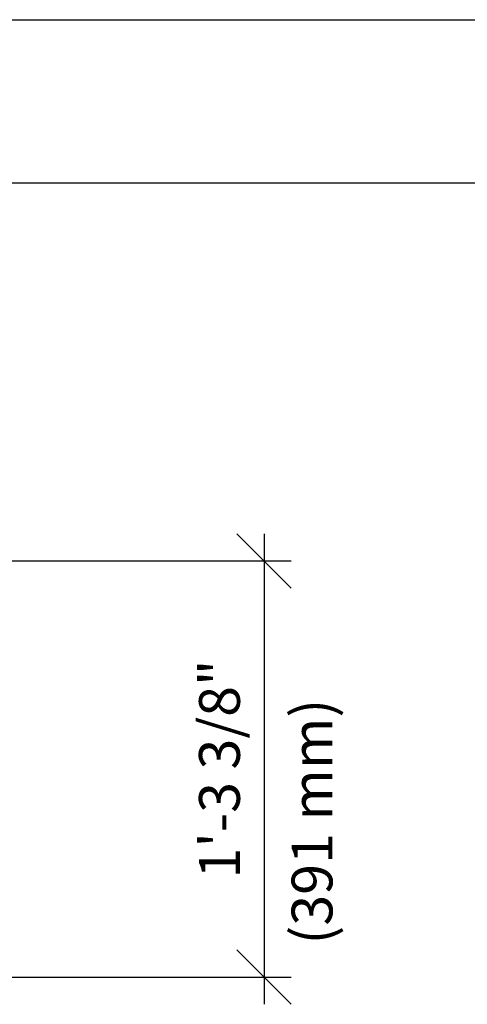
# Model space of a CAD drawing. Extents: x -9 to 141, y -7 to 181.
# Drawn here: x 75 to 91, y 139 to 175 of the extents above; entities that cross this region are included whole.
import ezdxf

# ---------------------------------------------------------------- set-up
doc = ezdxf.new("R2010")
doc.units = 0
doc.header["$LTSCALE"] = 5.3333
doc.header["$MEASUREMENT"] = 0
doc.header["$PDSIZE"] = 1
doc.layers.get('0').update_dxf_attribs({"color": 2, "linetype": 'CONTINUOUS'})
doc.layers.get('Defpoints').update_dxf_attribs({"linetype": 'CONTINUOUS'})
for name, color, linetype in [('BOLD', 10, 'CONTINUOUS'), ('DIM', 4, 'CONTINUOUS'), ('NOTES', 7, 'CONTINUOUS')]:
    doc.layers.add(name, color=color, linetype=linetype)
doc.styles.add('ROMAND', font='romand', dxfattribs={"height": 1.5})
doc.dimstyles.get("Standard").update_dxf_attribs({"dimscale": 16, "dimtxt": 0.125, "dimasz": 0.125, "dimexe": 0.0625, "dimexo": 0.125, "dimgap": 0.03125, "dimtad": 1, "dimdec": 4, "dimzin": 3, "dimdsep": 46, "dimlunit": 4, "dimtxsty": 'ROMAND', "dimblk1": 'OBLIQUE', "dimblk2": 'OBLIQUE', "dimsah": 1, "dimcen": -0.125, "dimdle": 0.0625, "dimadec": 0, "dimazin": 0, "dimtfac": 1, "dimtdec": 4, "dimtmove": 0, "dimatfit": 3, "dimldrblk": 'OBLIQUE', "dimfxl": 0, "dimfrac": 2, "dimtolj": 1, "dimtzin": 0, "dimarcsym": 0})

# ---------------------------------------------------------------- blocks, each defined once
blk = doc.blocks.new('_OBLIQUE')
at = {"color": 0, "linetype": 'ByBlock'}
blk.add_line((-0.5, -0.5), (0.5, 0.5), dxfattribs=at)
blk = doc.blocks.new('*D13')
at = {"layer": 'Defpoints', "color": 0}
for p in [(72.051, 155.046), (72.051, 139.731), (83.646, 139.731)]:
    blk.add_point(p, dxfattribs=at)
at = {"layer": 'DIM', "color": 0, "lineweight": -2}
for p, q in [((83.646, 156.046), (83.646, 138.731)), ((74.051, 155.046), (84.646, 155.046)), ((74.051, 139.731), (84.646, 139.731))]:
    blk.add_line(p, q, dxfattribs=at)
at = {"layer": 'DIM', "color": 0, "lineweight": -2, "xscale": 2, "yscale": 2, "zscale": 2}
for p, rotation in [((83.646, 155.046), 90), ((83.646, 139.731), 270)]:
    blk.add_blockref('_OBLIQUE', p, dxfattribs=dict(at, rotation=rotation))
at = {"layer": 'DIM', "color": 0, "insert": (82.003, 147.388), "char_height": 1.5, "attachment_point": 5, "rotation": 90, "style": 'ROMAND'}
blk.add_mtext('\\A1;1\'-3 3/8"', dxfattribs=at)

msp = doc.modelspace()

# ---------------------------------------------------------------- linework, layer by layer
at = {"layer": 'BOLD'}
msp.add_line((3.96, 168.96), (128.04, 168.96), dxfattribs=at)
at = {"layer": 'NOTES'}
msp.add_line((-2.04, 174.96), (134.04, 174.96), dxfattribs=at)

# ---------------------------------------------------------------- texts
at = {"layer": 'DIM', "style": 'ROMAND'}
msp.add_text('(391 mm)', height=1.5, rotation=90, dxfattribs=at).set_placement((86.15774, 140.93264))

# ---------------------------------------------------------------- dimensions: what is measured, and where the dimension line sits
at = {"layer": 'DIM'}
dim = msp.add_linear_dim(base=(83.64611, 139.73077), p1=(72.05078, 155.04577), p2=(72.05078, 139.73077), angle=90, text='1\'-3 3/8"', dimstyle='Standard', dxfattribs=at)
dim.commit()
dim.dimension.update_dxf_attribs({"geometry": '*D13', "text_midpoint": (82.00325, 147.38827)})

doc.saveas('drawing.dxf')
